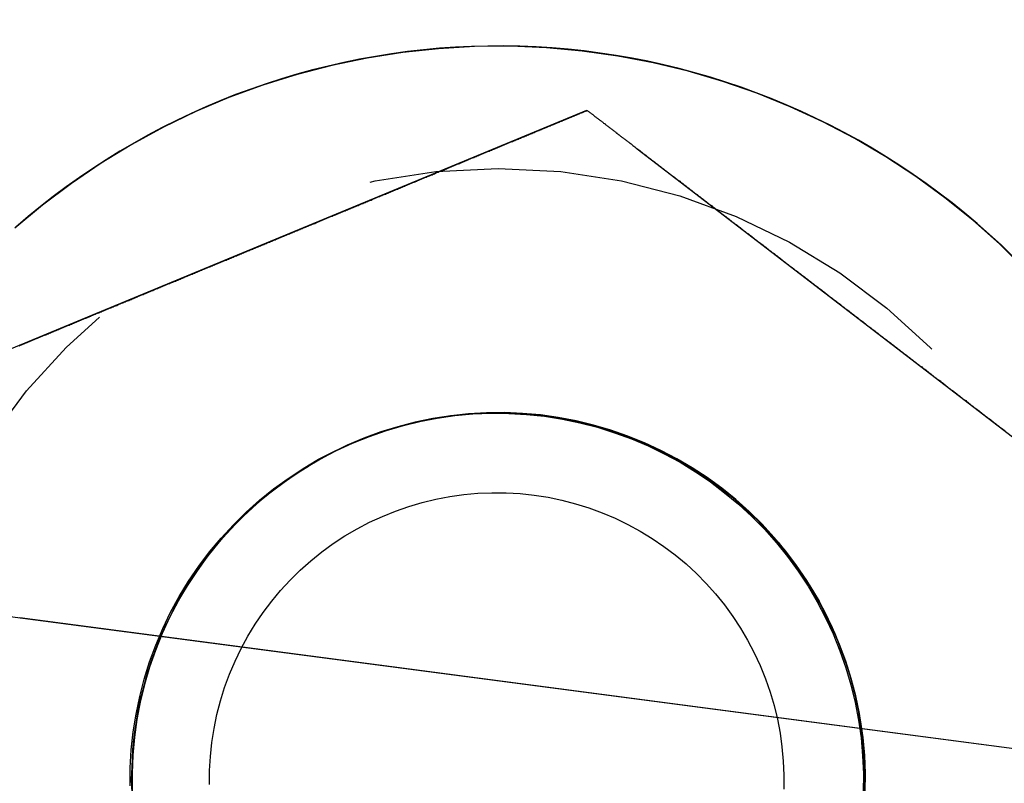
# Model space of a CAD drawing. Extents: x 0 to 795, y -485 to 124.
# Drawn here: x 192 to 200, y -455 to -449 of the extents above; entities that cross this region are included whole.
import ezdxf

# ---------------------------------------------------------------- set-up
doc = ezdxf.new("R2010")
doc.units = 0
doc.header["$LTSCALE"] = 20
doc.linetypes.add('AUSGEZOGEN', pattern=[0])
doc.linetypes.add('VERDECKT', pattern=[0.375, 0.25, -0.125])
doc.layers.get('0').update_dxf_attribs({"linetype": 'AUSGEZOGEN'})
doc.layers.add('01376X10', color=7, linetype='CONTINUOUS')

# ---------------------------------------------------------------- blocks, each defined once
blk = doc.blocks.new('A$C7F683262')
at = {"color": 1, "linetype": 'VERDECKT'}
for p, q in [((196.72305, -100.18084), (192.67319, -101.85836)), ((201.10316, -103.54181), (196.72305, -100.18084)), ((196.72305, -100.18084), (196.72307, -100.18084)), ((195.41715, -102.71226), (195.40298, -102.71508)), ((193.16243, -104.68796), (193.16163, -104.6903))]:
    blk.add_line(p, q, dxfattribs=at)
at = {"color": 3, "linetype": 'AUSGEZOGEN'}
for p, q in [((196.72307, -100.18084), (196.72853, -100.17975)), ((192.67319, -101.85836), (191.62232, -102.29365)), ((191.37016, -104.23664), (200.85101, -105.4848)), ((192.08503, -104.32995), (200.14099, -105.39052))]:
    blk.add_line(p, q, dxfattribs=at)
for points in [[(200.209, -101.373, 0), (200.114, -101.281, 0), (200.017, -101.192, 0), (199.918, -101.105, 0), (199.817, -101.02, 0), (199.714, -100.937, 0), (199.609, -100.857, 0), (199.503, -100.779, 0), (199.395, -100.703, 0), (199.285, -100.63, 0), (199.174, -100.559, 0), (199.061, -100.49, 0), (198.947, -100.424, 0), (198.832, -100.361, 0), (198.715, -100.3, 0), (198.596, -100.242, 0), (198.477, -100.186, 0), (198.356, -100.133, 0), (198.234, -100.082, 0), (198.111, -100.035, 0), (197.987, -99.9897, 0), (197.862, -99.9475, 0), (197.736, -99.908, 0), (197.609, -99.8713, 0), (197.482, -99.8373, 0), (197.354, -99.8062, 0), (197.225, -99.778, 0), (197.095, -99.7525, 0), (196.965, -99.7299, 0), (196.835, -99.7102, 0), (196.704, -99.6934, 0), (196.573, -99.6794, 0), (196.442, -99.6683, 0), (196.31, -99.6601, 0), (196.178, -99.6548, 0), (196.046, -99.6524, 0), (195.914, -99.6529, 0), (195.782, -99.6563, 0), (195.651, -99.6627, 0), (195.519, -99.6719, 0), (195.388, -99.6839, 0), (195.257, -99.6989, 0), (195.126, -99.7168, 0), (194.996, -99.7375, 0), (194.866, -99.7611, 0), (194.737, -99.7875, 0), (194.608, -99.8168, 0), (194.48, -99.8489, 0), (194.353, -99.8838, 0), (194.226, -99.9214, 0), (194.101, -99.9619, 0), (193.976, -100.005, 0), (193.852, -100.051, 0), (193.73, -100.1, 0), (193.608, -100.151, 0), (193.488, -100.205, 0), (193.369, -100.262, 0), (193.251, -100.321, 0), (193.134, -100.383, 0), (193.019, -100.447, 0), (192.905, -100.514, 0), (192.793, -100.583, 0), (192.683, -100.655, 0), (192.573, -100.729, 0), (192.466, -100.806, 0), (192.36, -100.885, 0), (192.256, -100.966, 0), (192.154, -101.049, 0), (192.054, -101.135, 0)], [(200.314, -101.482, 0), (200.104, -101.275, 0), (199.884, -101.079, 0), (199.655, -100.894, 0), (199.417, -100.721, 0), (199.171, -100.559, 0), (198.917, -100.41, 0), (198.656, -100.273, 0), (198.389, -100.15, 0), (198.116, -100.039, 0), (197.838, -99.9422, 0), (197.555, -99.8591, 0), (197.269, -99.7898, 0), (196.98, -99.7348, 0), (196.688, -99.6939, 0), (196.395, -99.6675, 0), (196.101, -99.6554, 0), (195.806, -99.6578, 0), (195.512, -99.6747, 0), (195.219, -99.706, 0), (194.928, -99.7515, 0), (194.64, -99.8114, 0), (194.355, -99.8853, 0), (194.074, -99.973, 0), (193.797, -100.075, 0), (193.526, -100.189, 0), (193.261, -100.318, 0), (193.002, -100.458, 0), (192.751, -100.612, 0), (192.508, -100.778, 0), (192.272, -100.955, 0), (192.046, -101.144, 0)]]:
    blk.add_polyline3d(points, dxfattribs=at)
at = {"color": 3}
for points in [[(196.321, -100.348, 0), (196.325, -100.347, 0), (196.33, -100.345, 0), (196.334, -100.343, 0), (196.338, -100.342, 0), (196.342, -100.34, 0), (196.347, -100.338, 0), (196.351, -100.336, 0), (196.355, -100.335, 0), (196.359, -100.333, 0), (196.363, -100.331, 0), (196.368, -100.329, 0), (196.372, -100.328, 0), (196.376, -100.326, 0), (196.38, -100.324, 0), (196.385, -100.322, 0), (196.389, -100.321, 0), (196.393, -100.319, 0), (196.397, -100.317, 0), (196.402, -100.315, 0), (196.406, -100.313, 0), (196.41, -100.312, 0), (196.414, -100.31, 0), (196.418, -100.308, 0), (196.423, -100.306, 0), (196.427, -100.305, 0), (196.431, -100.303, 0), (196.435, -100.301, 0), (196.44, -100.299, 0), (196.444, -100.298, 0), (196.448, -100.296, 0), (196.452, -100.294, 0), (196.457, -100.292, 0), (196.461, -100.291, 0), (196.465, -100.289, 0), (196.47, -100.287, 0), (196.474, -100.285, 0), (196.478, -100.284, 0), (196.482, -100.282, 0), (196.487, -100.28, 0), (196.491, -100.278, 0), (196.495, -100.276, 0), (196.499, -100.275, 0), (196.504, -100.273, 0), (196.508, -100.271, 0), (196.512, -100.269, 0), (196.517, -100.268, 0), (196.521, -100.266, 0), (196.525, -100.264, 0), (196.529, -100.262, 0), (196.534, -100.26, 0), (196.538, -100.259, 0), (196.542, -100.257, 0), (196.547, -100.255, 0), (196.551, -100.253, 0), (196.555, -100.252, 0), (196.559, -100.25, 0), (196.564, -100.248, 0), (196.568, -100.246, 0), (196.572, -100.244, 0), (196.577, -100.243, 0), (196.581, -100.241, 0), (196.585, -100.239, 0), (196.59, -100.237, 0), (196.594, -100.236, 0), (196.598, -100.234, 0), (196.603, -100.232, 0), (196.607, -100.23, 0), (196.611, -100.228, 0), (196.616, -100.227, 0), (196.62, -100.225, 0), (196.624, -100.223, 0), (196.628, -100.221, 0), (196.633, -100.219, 0), (196.637, -100.218, 0), (196.641, -100.216, 0), (196.646, -100.214, 0), (196.65, -100.212, 0), (196.654, -100.21, 0), (196.659, -100.209, 0), (196.663, -100.207, 0), (196.668, -100.205, 0), (196.672, -100.203, 0), (196.676, -100.201, 0), (196.681, -100.2, 0), (196.685, -100.198, 0), (196.689, -100.196, 0), (196.694, -100.194, 0), (196.698, -100.192, 0), (196.702, -100.191, 0), (196.707, -100.189, 0), (196.711, -100.187, 0), (196.715, -100.185, 0), (196.72, -100.183, 0), (196.724, -100.182, 0), (196.729, -100.18, 0)], [(196.729, -100.18, 0), (196.732, -100.183, 0), (196.736, -100.186, 0), (196.74, -100.188, 0), (196.744, -100.191, 0), (196.747, -100.194, 0), (196.751, -100.197, 0), (196.755, -100.2, 0), (196.759, -100.203, 0), (196.762, -100.206, 0), (196.766, -100.209, 0), (196.77, -100.211, 0), (196.774, -100.214, 0), (196.777, -100.217, 0), (196.781, -100.22, 0), (196.785, -100.223, 0), (196.788, -100.226, 0), (196.792, -100.229, 0), (196.796, -100.231, 0), (196.8, -100.234, 0), (196.803, -100.237, 0), (196.807, -100.24, 0), (196.811, -100.243, 0), (196.815, -100.246, 0), (196.818, -100.249, 0), (196.822, -100.251, 0), (196.826, -100.254, 0), (196.829, -100.257, 0), (196.833, -100.26, 0), (196.837, -100.263, 0), (196.841, -100.266, 0), (196.844, -100.268, 0), (196.848, -100.271, 0), (196.852, -100.274, 0), (196.855, -100.277, 0), (196.859, -100.28, 0), (196.863, -100.283, 0), (196.866, -100.286, 0), (196.87, -100.288, 0), (196.874, -100.291, 0), (196.878, -100.294, 0), (196.881, -100.297, 0), (196.885, -100.3, 0), (196.889, -100.303, 0), (196.892, -100.305, 0), (196.896, -100.308, 0), (196.9, -100.311, 0), (196.903, -100.314, 0), (196.907, -100.317, 0), (196.911, -100.319, 0), (196.914, -100.322, 0), (196.918, -100.325, 0), (196.922, -100.328, 0), (196.925, -100.331, 0), (196.929, -100.334, 0), (196.933, -100.336, 0), (196.936, -100.339, 0), (196.94, -100.342, 0), (196.944, -100.345, 0), (196.947, -100.348, 0), (196.951, -100.35, 0), (196.955, -100.353, 0), (196.958, -100.356, 0), (196.962, -100.359, 0), (196.966, -100.362, 0), (196.969, -100.365, 0), (196.973, -100.367, 0), (196.977, -100.37, 0), (196.98, -100.373, 0), (196.984, -100.376, 0), (196.988, -100.379, 0), (196.991, -100.381, 0), (196.995, -100.384, 0), (196.999, -100.387, 0), (197.002, -100.39, 0), (197.006, -100.392, 0), (197.01, -100.395, 0), (197.013, -100.398, 0), (197.017, -100.401, 0), (197.021, -100.404, 0), (197.024, -100.406, 0), (197.028, -100.409, 0), (197.031, -100.412, 0), (197.035, -100.415, 0), (197.039, -100.418, 0), (197.042, -100.42, 0), (197.046, -100.423, 0), (197.05, -100.426, 0), (197.053, -100.429, 0), (197.057, -100.432, 0), (197.06, -100.434, 0), (197.064, -100.437, 0), (197.068, -100.44, 0), (197.071, -100.443, 0), (197.075, -100.445, 0), (197.079, -100.448, 0)], [(192.082, -102.105, 0), (192.091, -102.101, 0), (192.1, -102.097, 0), (192.11, -102.093, 0), (192.119, -102.089, 0), (192.128, -102.085, 0), (192.138, -102.081, 0), (192.147, -102.078, 0), (192.156, -102.074, 0), (192.166, -102.07, 0), (192.175, -102.066, 0), (192.184, -102.062, 0), (192.194, -102.058, 0), (192.203, -102.054, 0), (192.213, -102.05, 0), (192.222, -102.046, 0), (192.232, -102.043, 0), (192.241, -102.039, 0), (192.25, -102.035, 0), (192.26, -102.031, 0), (192.269, -102.027, 0), (192.279, -102.023, 0), (192.288, -102.019, 0), (192.298, -102.015, 0), (192.307, -102.011, 0), (192.317, -102.007, 0), (192.326, -102.003, 0), (192.336, -101.999, 0), (192.345, -101.995, 0), (192.355, -101.991, 0), (192.365, -101.987, 0), (192.374, -101.983, 0), (192.384, -101.98, 0), (192.393, -101.976, 0), (192.403, -101.972, 0), (192.412, -101.968, 0), (192.422, -101.964, 0), (192.432, -101.96, 0), (192.441, -101.956, 0), (192.451, -101.952, 0), (192.46, -101.948, 0), (192.47, -101.944, 0), (192.48, -101.94, 0), (192.489, -101.936, 0), (192.499, -101.932, 0), (192.509, -101.928, 0), (192.518, -101.924, 0), (192.528, -101.92, 0), (192.538, -101.916, 0), (192.547, -101.912, 0), (192.557, -101.908, 0), (192.567, -101.904, 0), (192.576, -101.9, 0), (192.586, -101.896, 0), (192.596, -101.892, 0), (192.605, -101.888, 0), (192.615, -101.884, 0), (192.625, -101.88, 0), (192.635, -101.876, 0), (192.644, -101.872, 0), (192.654, -101.868, 0), (192.664, -101.864, 0), (192.673, -101.859, 0), (192.683, -101.855, 0), (192.693, -101.851, 0), (192.703, -101.847, 0), (192.712, -101.843, 0), (192.722, -101.839, 0), (192.732, -101.835, 0), (192.742, -101.831, 0), (192.751, -101.827, 0), (192.761, -101.823, 0), (192.771, -101.819, 0), (192.781, -101.815, 0), (192.791, -101.811, 0), (192.8, -101.807, 0), (192.81, -101.803, 0), (192.82, -101.799, 0), (192.83, -101.795, 0), (192.839, -101.791, 0), (192.849, -101.787, 0), (192.859, -101.783, 0), (192.869, -101.779, 0), (192.879, -101.775, 0), (192.888, -101.77, 0), (192.898, -101.766, 0), (192.908, -101.762, 0), (192.918, -101.758, 0), (192.928, -101.754, 0), (192.937, -101.75, 0), (192.947, -101.746, 0), (192.957, -101.742, 0), (192.967, -101.738, 0), (192.977, -101.734, 0), (192.986, -101.73, 0), (192.996, -101.726, 0), (193.006, -101.722, 0), (193.016, -101.718, 0), (193.026, -101.714, 0), (193.036, -101.71, 0), (193.045, -101.706, 0), (193.055, -101.701, 0), (193.065, -101.697, 0), (193.075, -101.693, 0), (193.085, -101.689, 0), (193.094, -101.685, 0), (193.104, -101.681, 0), (193.114, -101.677, 0), (193.124, -101.673, 0), (193.134, -101.669, 0), (193.143, -101.665, 0), (193.153, -101.661, 0), (193.163, -101.657, 0), (193.173, -101.653, 0), (193.183, -101.649, 0), (193.192, -101.645, 0), (193.202, -101.641, 0), (193.212, -101.636, 0), (193.222, -101.632, 0), (193.232, -101.628, 0), (193.241, -101.624, 0), (193.251, -101.62, 0), (193.261, -101.616, 0), (193.271, -101.612, 0), (193.28, -101.608, 0), (193.29, -101.604, 0), (193.3, -101.6, 0), (193.31, -101.596, 0), (193.32, -101.592, 0), (193.329, -101.588, 0), (193.339, -101.584, 0), (193.349, -101.58, 0), (193.359, -101.576, 0), (193.368, -101.572, 0), (193.378, -101.568, 0), (193.388, -101.564, 0), (193.398, -101.56, 0), (193.407, -101.556, 0), (193.417, -101.552, 0), (193.427, -101.547, 0), (193.437, -101.543, 0), (193.446, -101.539, 0), (193.456, -101.535, 0), (193.466, -101.531, 0), (193.475, -101.527, 0), (193.485, -101.523, 0), (193.495, -101.519, 0), (193.504, -101.515, 0), (193.514, -101.511, 0), (193.524, -101.507, 0), (193.534, -101.503, 0), (193.543, -101.499, 0), (193.553, -101.495, 0), (193.563, -101.491, 0), (193.572, -101.487, 0), (193.582, -101.483, 0), (193.592, -101.479, 0), (193.601, -101.475, 0), (193.611, -101.471, 0), (193.62, -101.467, 0), (193.63, -101.463, 0), (193.64, -101.459, 0), (193.649, -101.455, 0), (193.659, -101.451, 0), (193.668, -101.447, 0), (193.678, -101.443, 0), (193.688, -101.439, 0), (193.697, -101.435, 0), (193.707, -101.432, 0), (193.716, -101.428, 0), (193.726, -101.424, 0), (193.735, -101.42, 0), (193.745, -101.416, 0), (193.755, -101.412, 0), (193.764, -101.408, 0), (193.774, -101.404, 0), (193.783, -101.4, 0), (193.793, -101.396, 0), (193.802, -101.392, 0), (193.812, -101.388, 0), (193.821, -101.384, 0), (193.831, -101.38, 0), (193.84, -101.376, 0), (193.849, -101.372, 0), (193.859, -101.369, 0), (193.868, -101.365, 0), (193.878, -101.361, 0), (193.887, -101.357, 0), (193.897, -101.353, 0), (193.906, -101.349, 0), (193.915, -101.345, 0), (193.925, -101.341, 0), (193.934, -101.337, 0), (193.943, -101.333, 0), (193.953, -101.33, 0), (193.962, -101.326, 0), (193.972, -101.322, 0), (193.981, -101.318, 0), (193.99, -101.314, 0), (193.999, -101.31, 0), (194.009, -101.306, 0), (194.018, -101.303, 0), (194.027, -101.299, 0), (194.037, -101.295, 0), (194.046, -101.291, 0), (194.055, -101.287, 0), (194.064, -101.283, 0), (194.074, -101.28, 0), (194.083, -101.276, 0), (194.092, -101.272, 0), (194.101, -101.268, 0), (194.11, -101.264, 0), (194.119, -101.261, 0), (194.129, -101.257, 0), (194.138, -101.253, 0), (194.147, -101.249, 0), (194.156, -101.245, 0), (194.165, -101.242, 0), (194.174, -101.238, 0), (194.183, -101.234, 0), (194.192, -101.23, 0), (194.201, -101.227, 0), (194.211, -101.223, 0), (194.22, -101.219, 0), (194.229, -101.215, 0), (194.238, -101.211, 0), (194.247, -101.208, 0), (194.256, -101.204, 0), (194.265, -101.2, 0), (194.275, -101.196, 0), (194.284, -101.192, 0), (194.293, -101.189, 0), (194.302, -101.185, 0), (194.312, -101.181, 0), (194.321, -101.177, 0), (194.33, -101.173, 0), (194.339, -101.169, 0), (194.349, -101.166, 0), (194.358, -101.162, 0), (194.367, -101.158, 0), (194.377, -101.154, 0), (194.386, -101.15, 0), (194.395, -101.146, 0), (194.405, -101.142, 0), (194.414, -101.139, 0), (194.423, -101.135, 0), (194.433, -101.131, 0), (194.442, -101.127, 0), (194.451, -101.123, 0), (194.461, -101.119, 0), (194.47, -101.115, 0), (194.48, -101.111, 0), (194.489, -101.107, 0), (194.499, -101.104, 0), (194.508, -101.1, 0), (194.517, -101.096, 0), (194.527, -101.092, 0), (194.536, -101.088, 0), (194.546, -101.084, 0), (194.555, -101.08, 0), (194.565, -101.076, 0), (194.574, -101.072, 0), (194.584, -101.068, 0), (194.593, -101.064, 0), (194.603, -101.06, 0), (194.612, -101.056, 0), (194.622, -101.052, 0), (194.631, -101.049, 0), (194.641, -101.045, 0), (194.651, -101.041, 0), (194.66, -101.037, 0), (194.67, -101.033, 0), (194.679, -101.029, 0), (194.689, -101.025, 0), (194.699, -101.021, 0), (194.708, -101.017, 0), (194.718, -101.013, 0), (194.727, -101.009, 0), (194.737, -101.005, 0), (194.747, -101.001, 0), (194.756, -100.997, 0), (194.766, -100.993, 0), (194.776, -100.989, 0), (194.785, -100.985, 0), (194.795, -100.981, 0), (194.804, -100.977, 0), (194.814, -100.973, 0), (194.824, -100.969, 0), (194.833, -100.965, 0), (194.843, -100.961, 0), (194.853, -100.957, 0), (194.863, -100.953, 0), (194.872, -100.949, 0), (194.882, -100.945, 0), (194.892, -100.941, 0), (194.901, -100.937, 0), (194.911, -100.933, 0), (194.921, -100.929, 0), (194.931, -100.925, 0), (194.94, -100.921, 0), (194.95, -100.917, 0), (194.96, -100.913, 0), (194.969, -100.908, 0), (194.979, -100.904, 0), (194.989, -100.9, 0), (194.999, -100.896, 0), (195.008, -100.892, 0), (195.018, -100.888, 0), (195.028, -100.884, 0), (195.038, -100.88, 0), (195.048, -100.876, 0), (195.057, -100.872, 0), (195.067, -100.868, 0), (195.077, -100.864, 0), (195.087, -100.86, 0), (195.096, -100.856, 0), (195.106, -100.852, 0), (195.116, -100.848, 0), (195.126, -100.844, 0), (195.136, -100.84, 0), (195.145, -100.836, 0), (195.155, -100.832, 0), (195.165, -100.828, 0), (195.175, -100.823, 0), (195.185, -100.819, 0), (195.194, -100.815, 0), (195.204, -100.811, 0), (195.214, -100.807, 0), (195.224, -100.803, 0), (195.234, -100.799, 0), (195.243, -100.795, 0), (195.253, -100.791, 0), (195.263, -100.787, 0), (195.273, -100.783, 0), (195.283, -100.779, 0), (195.292, -100.775, 0), (195.302, -100.771, 0), (195.312, -100.767, 0), (195.322, -100.763, 0), (195.332, -100.759, 0), (195.341, -100.754, 0), (195.351, -100.75, 0), (195.361, -100.746, 0), (195.371, -100.742, 0), (195.381, -100.738, 0), (195.39, -100.734, 0), (195.4, -100.73, 0), (195.41, -100.726, 0), (195.42, -100.722, 0), (195.43, -100.718, 0), (195.439, -100.714, 0), (195.449, -100.71, 0), (195.459, -100.706, 0), (195.469, -100.702, 0), (195.479, -100.698, 0), (195.488, -100.694, 0), (195.498, -100.689, 0), (195.508, -100.685, 0), (195.518, -100.681, 0), (195.527, -100.677, 0), (195.537, -100.673, 0), (195.547, -100.669, 0), (195.557, -100.665, 0), (195.567, -100.661, 0), (195.576, -100.657, 0), (195.586, -100.653, 0), (195.596, -100.649, 0), (195.606, -100.645, 0), (195.615, -100.641, 0), (195.625, -100.637, 0), (195.635, -100.633, 0), (195.645, -100.629, 0), (195.654, -100.625, 0), (195.664, -100.621, 0), (195.674, -100.617, 0), (195.684, -100.613, 0), (195.693, -100.609, 0), (195.703, -100.605, 0), (195.713, -100.601, 0), (195.723, -100.597, 0), (195.732, -100.593, 0), (195.742, -100.589, 0), (195.752, -100.584, 0), (195.761, -100.58, 0), (195.771, -100.576, 0), (195.781, -100.572, 0), (195.79, -100.568, 0), (195.8, -100.564, 0), (195.81, -100.56, 0), (195.819, -100.556, 0), (195.829, -100.552, 0), (195.839, -100.548, 0), (195.848, -100.544, 0), (195.858, -100.54, 0), (195.868, -100.536, 0), (195.877, -100.532, 0), (195.887, -100.528, 0), (195.897, -100.524, 0), (195.906, -100.52, 0), (195.916, -100.516, 0), (195.925, -100.513, 0), (195.935, -100.509, 0), (195.945, -100.505, 0), (195.954, -100.501, 0), (195.964, -100.497, 0), (195.973, -100.493, 0), (195.983, -100.489, 0), (195.992, -100.485, 0), (196.002, -100.481, 0), (196.011, -100.477, 0), (196.021, -100.473, 0), (196.031, -100.469, 0), (196.04, -100.465, 0), (196.05, -100.461, 0), (196.059, -100.457, 0), (196.069, -100.453, 0), (196.078, -100.449, 0), (196.087, -100.445, 0), (196.097, -100.441, 0), (196.106, -100.438, 0), (196.116, -100.434, 0), (196.125, -100.43, 0), (196.135, -100.426, 0), (196.144, -100.422, 0), (196.154, -100.418, 0), (196.163, -100.414, 0), (196.172, -100.41, 0), (196.182, -100.406, 0), (196.191, -100.402, 0), (196.2, -100.399, 0), (196.21, -100.395, 0), (196.219, -100.391, 0), (196.229, -100.387, 0), (196.238, -100.383, 0), (196.247, -100.379, 0), (196.256, -100.375, 0), (196.266, -100.371, 0), (196.275, -100.368, 0), (196.284, -100.364, 0), (196.294, -100.36, 0), (196.303, -100.356, 0), (196.312, -100.352, 0), (196.321, -100.348, 0)], [(197.079, -100.448, 0), (197.087, -100.454, 0), (197.094, -100.46, 0), (197.102, -100.466, 0), (197.11, -100.473, 0), (197.118, -100.479, 0), (197.126, -100.485, 0), (197.134, -100.491, 0), (197.142, -100.497, 0), (197.15, -100.503, 0), (197.158, -100.509, 0), (197.166, -100.515, 0), (197.174, -100.522, 0), (197.182, -100.528, 0), (197.19, -100.534, 0), (197.199, -100.54, 0), (197.207, -100.546, 0), (197.215, -100.553, 0), (197.223, -100.559, 0), (197.231, -100.565, 0), (197.239, -100.571, 0), (197.247, -100.577, 0), (197.255, -100.584, 0), (197.263, -100.59, 0), (197.271, -100.596, 0), (197.28, -100.602, 0), (197.288, -100.609, 0), (197.296, -100.615, 0), (197.304, -100.621, 0), (197.312, -100.627, 0), (197.32, -100.634, 0), (197.328, -100.64, 0), (197.337, -100.646, 0), (197.345, -100.652, 0), (197.353, -100.659, 0), (197.361, -100.665, 0), (197.369, -100.671, 0), (197.378, -100.678, 0), (197.386, -100.684, 0), (197.394, -100.69, 0), (197.402, -100.696, 0), (197.411, -100.703, 0), (197.419, -100.709, 0), (197.427, -100.715, 0), (197.435, -100.722, 0), (197.444, -100.728, 0), (197.452, -100.734, 0), (197.46, -100.741, 0), (197.468, -100.747, 0), (197.477, -100.754, 0), (197.485, -100.76, 0), (197.493, -100.766, 0), (197.502, -100.773, 0), (197.51, -100.779, 0), (197.518, -100.785, 0), (197.526, -100.792, 0), (197.535, -100.798, 0), (197.543, -100.804, 0), (197.551, -100.811, 0), (197.56, -100.817, 0), (197.568, -100.824, 0), (197.576, -100.83, 0), (197.585, -100.836, 0), (197.593, -100.843, 0), (197.601, -100.849, 0), (197.61, -100.856, 0), (197.618, -100.862, 0), (197.627, -100.868, 0), (197.635, -100.875, 0), (197.643, -100.881, 0), (197.652, -100.888, 0), (197.66, -100.894, 0), (197.668, -100.901, 0), (197.677, -100.907, 0), (197.685, -100.913, 0), (197.694, -100.92, 0), (197.702, -100.926, 0), (197.71, -100.933, 0), (197.719, -100.939, 0), (197.727, -100.946, 0), (197.735, -100.952, 0), (197.744, -100.958, 0), (197.752, -100.965, 0), (197.761, -100.971, 0), (197.769, -100.978, 0), (197.777, -100.984, 0), (197.786, -100.991, 0), (197.794, -100.997, 0), (197.803, -101.004, 0), (197.811, -101.01, 0), (197.82, -101.016, 0), (197.828, -101.023, 0), (197.836, -101.029, 0), (197.845, -101.036, 0), (197.853, -101.042, 0), (197.862, -101.049, 0), (197.87, -101.055, 0), (197.878, -101.062, 0), (197.887, -101.068, 0), (197.895, -101.075, 0), (197.904, -101.081, 0), (197.912, -101.088, 0), (197.921, -101.094, 0), (197.929, -101.1, 0), (197.937, -101.107, 0), (197.946, -101.113, 0), (197.954, -101.12, 0), (197.963, -101.126, 0), (197.971, -101.133, 0), (197.98, -101.139, 0), (197.988, -101.146, 0), (197.996, -101.152, 0), (198.005, -101.159, 0), (198.013, -101.165, 0), (198.022, -101.172, 0), (198.03, -101.178, 0), (198.038, -101.184, 0), (198.047, -101.191, 0), (198.055, -101.197, 0), (198.064, -101.204, 0), (198.072, -101.21, 0), (198.081, -101.217, 0), (198.089, -101.223, 0), (198.097, -101.23, 0), (198.106, -101.236, 0), (198.114, -101.243, 0), (198.123, -101.249, 0), (198.131, -101.255, 0), (198.139, -101.262, 0), (198.148, -101.268, 0), (198.156, -101.275, 0), (198.165, -101.281, 0), (198.173, -101.288, 0), (198.181, -101.294, 0), (198.19, -101.3, 0), (198.198, -101.307, 0), (198.207, -101.313, 0), (198.215, -101.32, 0), (198.223, -101.326, 0), (198.232, -101.333, 0), (198.24, -101.339, 0), (198.248, -101.345, 0), (198.257, -101.352, 0), (198.265, -101.358, 0), (198.273, -101.365, 0), (198.282, -101.371, 0), (198.29, -101.378, 0), (198.298, -101.384, 0), (198.307, -101.39, 0), (198.315, -101.397, 0), (198.324, -101.403, 0), (198.332, -101.41, 0), (198.34, -101.416, 0), (198.348, -101.422, 0), (198.357, -101.429, 0), (198.365, -101.435, 0), (198.373, -101.441, 0), (198.382, -101.448, 0), (198.39, -101.454, 0), (198.398, -101.461, 0), (198.407, -101.467, 0), (198.415, -101.473, 0), (198.423, -101.48, 0), (198.431, -101.486, 0), (198.44, -101.492, 0), (198.448, -101.499, 0), (198.456, -101.505, 0), (198.464, -101.511, 0), (198.473, -101.518, 0), (198.481, -101.524, 0), (198.489, -101.53, 0), (198.497, -101.537, 0), (198.506, -101.543, 0), (198.514, -101.549, 0), (198.522, -101.555, 0), (198.53, -101.562, 0), (198.539, -101.568, 0), (198.547, -101.574, 0), (198.555, -101.581, 0), (198.563, -101.587, 0), (198.571, -101.593, 0), (198.579, -101.599, 0), (198.588, -101.606, 0), (198.596, -101.612, 0), (198.604, -101.618, 0), (198.612, -101.624, 0), (198.62, -101.631, 0), (198.628, -101.637, 0), (198.636, -101.643, 0), (198.644, -101.649, 0), (198.653, -101.656, 0), (198.661, -101.662, 0), (198.669, -101.668, 0), (198.677, -101.674, 0), (198.685, -101.68, 0), (198.693, -101.687, 0), (198.701, -101.693, 0), (198.709, -101.699, 0), (198.717, -101.705, 0), (198.725, -101.711, 0), (198.733, -101.717, 0), (198.741, -101.724, 0), (198.749, -101.73, 0), (198.757, -101.736, 0), (198.765, -101.742, 0), (198.773, -101.748, 0), (198.781, -101.754, 0), (198.789, -101.76, 0), (198.797, -101.766, 0), (198.805, -101.773, 0), (198.813, -101.779, 0), (198.821, -101.785, 0), (198.829, -101.791, 0), (198.837, -101.797, 0), (198.845, -101.803, 0), (198.852, -101.809, 0), (198.86, -101.815, 0), (198.868, -101.821, 0), (198.876, -101.827, 0), (198.884, -101.833, 0), (198.892, -101.839, 0), (198.9, -101.845, 0), (198.907, -101.851, 0), (198.915, -101.857, 0), (198.923, -101.863, 0), (198.931, -101.869, 0), (198.939, -101.875, 0), (198.946, -101.881, 0), (198.954, -101.887, 0), (198.962, -101.893, 0), (198.97, -101.899, 0), (198.978, -101.905, 0), (198.986, -101.911, 0), (198.994, -101.917, 0), (199.002, -101.923, 0), (199.009, -101.929, 0), (199.017, -101.936, 0), (199.025, -101.942, 0), (199.033, -101.948, 0), (199.041, -101.954, 0), (199.049, -101.96, 0), (199.057, -101.966, 0), (199.065, -101.972, 0), (199.073, -101.978, 0), (199.081, -101.984, 0), (199.089, -101.991, 0), (199.097, -101.997, 0), (199.105, -102.003, 0), (199.113, -102.009, 0), (199.121, -102.015, 0), (199.129, -102.021, 0), (199.137, -102.027, 0), (199.145, -102.034, 0), (199.153, -102.04, 0), (199.161, -102.046, 0), (199.169, -102.052, 0), (199.178, -102.058, 0), (199.186, -102.065, 0), (199.194, -102.071, 0), (199.202, -102.077, 0), (199.21, -102.083, 0), (199.218, -102.09, 0), (199.226, -102.096, 0), (199.234, -102.102, 0), (199.243, -102.108, 0), (199.251, -102.115, 0), (199.259, -102.121, 0), (199.267, -102.127, 0), (199.275, -102.133, 0), (199.283, -102.14, 0), (199.292, -102.146, 0), (199.3, -102.152, 0), (199.308, -102.158, 0), (199.316, -102.165, 0), (199.324, -102.171, 0), (199.333, -102.177, 0), (199.341, -102.184, 0), (199.349, -102.19, 0), (199.357, -102.196, 0), (199.365, -102.203, 0), (199.374, -102.209, 0), (199.382, -102.215, 0), (199.39, -102.222, 0), (199.399, -102.228, 0), (199.407, -102.234, 0), (199.415, -102.241, 0), (199.423, -102.247, 0), (199.432, -102.253, 0), (199.44, -102.26, 0), (199.448, -102.266, 0), (199.456, -102.272, 0), (199.465, -102.279, 0), (199.473, -102.285, 0), (199.481, -102.292, 0), (199.49, -102.298, 0), (199.498, -102.304, 0), (199.506, -102.311, 0), (199.515, -102.317, 0), (199.523, -102.324, 0), (199.531, -102.33, 0), (199.54, -102.336, 0), (199.548, -102.343, 0), (199.556, -102.349, 0), (199.565, -102.356, 0), (199.573, -102.362, 0), (199.581, -102.368, 0), (199.59, -102.375, 0), (199.598, -102.381, 0), (199.607, -102.388, 0), (199.615, -102.394, 0), (199.623, -102.4, 0), (199.632, -102.407, 0), (199.64, -102.413, 0), (199.648, -102.42, 0), (199.657, -102.426, 0), (199.665, -102.433, 0), (199.674, -102.439, 0), (199.682, -102.446, 0), (199.69, -102.452, 0), (199.699, -102.458, 0), (199.707, -102.465, 0), (199.716, -102.471, 0), (199.724, -102.478, 0), (199.732, -102.484, 0), (199.741, -102.491, 0), (199.749, -102.497, 0), (199.758, -102.504, 0), (199.766, -102.51, 0), (199.774, -102.516, 0), (199.783, -102.523, 0), (199.791, -102.529, 0), (199.8, -102.536, 0), (199.808, -102.542, 0), (199.816, -102.549, 0), (199.825, -102.555, 0), (199.833, -102.562, 0), (199.842, -102.568, 0), (199.85, -102.575, 0), (199.859, -102.581, 0), (199.867, -102.588, 0), (199.875, -102.594, 0), (199.884, -102.6, 0), (199.892, -102.607, 0), (199.901, -102.613, 0), (199.909, -102.62, 0), (199.918, -102.626, 0), (199.926, -102.633, 0), (199.934, -102.639, 0), (199.943, -102.646, 0), (199.951, -102.652, 0), (199.96, -102.659, 0), (199.968, -102.665, 0), (199.976, -102.672, 0), (199.985, -102.678, 0), (199.993, -102.684, 0), (200.002, -102.691, 0), (200.01, -102.697, 0), (200.019, -102.704, 0), (200.027, -102.71, 0), (200.035, -102.717, 0), (200.044, -102.723, 0), (200.052, -102.73, 0), (200.061, -102.736, 0), (200.069, -102.743, 0), (200.077, -102.749, 0), (200.086, -102.755, 0), (200.094, -102.762, 0), (200.103, -102.768, 0), (200.111, -102.775, 0), (200.119, -102.781, 0), (200.128, -102.788, 0), (200.136, -102.794, 0), (200.144, -102.8, 0)]]:
    blk.add_polyline3d(points, dxfattribs=at)
at = {"color": 1, "linetype": 'VERDECKT'}
for points in [[(192.989, -105.707, 0), (192.99, -105.559, 0), (192.998, -105.412, 0), (193.014, -105.266, 0), (193.037, -105.12, 0), (193.067, -104.976, 0), (193.104, -104.834, 0), (193.147, -104.693, 0), (193.198, -104.555, 0), (193.256, -104.419, 0), (193.32, -104.287, 0), (193.39, -104.157, 0), (193.467, -104.032, 0), (193.55, -103.91, 0), (193.638, -103.792, 0), (193.733, -103.679, 0), (193.833, -103.571, 0), (193.937, -103.468, 0), (194.047, -103.37, 0), (194.162, -103.277, 0), (194.281, -103.191, 0), (194.404, -103.11, 0), (194.531, -103.035, 0), (194.661, -102.967, 0), (194.795, -102.905, 0), (194.931, -102.85, 0), (195.071, -102.801, 0), (195.212, -102.76, 0), (195.355, -102.725, 0), (195.5, -102.698, 0), (195.645, -102.677, 0), (195.792, -102.664, 0), (195.939, -102.658, 0), (196.086, -102.659, 0), (196.233, -102.667, 0), (196.38, -102.683, 0), (196.525, -102.706, 0), (196.669, -102.736, 0), (196.812, -102.773, 0), (196.953, -102.817, 0), (197.091, -102.867, 0), (197.226, -102.925, 0), (197.359, -102.989, 0), (197.488, -103.059, 0), (197.614, -103.136, 0), (197.736, -103.219, 0), (197.853, -103.308, 0), (197.966, -103.402, 0), (198.075, -103.502, 0), (198.178, -103.607, 0), (198.276, -103.717, 0), (198.368, -103.831, 0), (198.455, -103.95, 0), (198.536, -104.073, 0), (198.611, -104.2, 0), (198.679, -104.331, 0), (198.741, -104.464, 0), (198.796, -104.601, 0), (198.844, -104.74, 0), (198.886, -104.881, 0), (198.921, -105.024, 0), (198.948, -105.169, 0), (198.969, -105.315, 0), (198.982, -105.461, 0), (198.988, -105.608, 0), (198.987, -105.756, 0)], [(193.003, -105.704, 0), (193.004, -105.556, 0), (193.012, -105.409, 0), (193.028, -105.263, 0), (193.051, -105.118, 0), (193.081, -104.973, 0), (193.118, -104.831, 0), (193.162, -104.69, 0), (193.212, -104.552, 0), (193.27, -104.417, 0), (193.334, -104.284, 0), (193.404, -104.155, 0), (193.481, -104.029, 0), (193.564, -103.907, 0), (193.653, -103.79, 0), (193.747, -103.677, 0), (193.847, -103.568, 0), (193.952, -103.465, 0), (194.062, -103.367, 0), (194.176, -103.275, 0), (194.295, -103.188, 0), (194.418, -103.107, 0), (194.545, -103.032, 0), (194.676, -102.964, 0), (194.809, -102.902, 0), (194.946, -102.847, 0), (195.085, -102.798, 0), (195.226, -102.757, 0), (195.369, -102.722, 0), (195.514, -102.695, 0), (195.66, -102.674, 0), (195.806, -102.661, 0), (195.953, -102.655, 0), (196.101, -102.656, 0), (196.248, -102.665, 0), (196.394, -102.68, 0), (196.539, -102.703, 0), (196.684, -102.733, 0), (196.826, -102.77, 0), (196.967, -102.814, 0), (197.105, -102.865, 0), (197.241, -102.922, 0), (197.373, -102.986, 0), (197.502, -103.057, 0), (197.628, -103.133, 0), (197.75, -103.216, 0), (197.867, -103.305, 0), (197.98, -103.399, 0), (198.089, -103.499, 0), (198.192, -103.604, 0), (198.29, -103.714, 0), (198.382, -103.828, 0), (198.469, -103.947, 0), (198.55, -104.07, 0), (198.625, -104.197, 0), (198.693, -104.328, 0), (198.755, -104.461, 0), (198.81, -104.598, 0), (198.859, -104.737, 0), (198.9, -104.878, 0), (198.935, -105.021, 0), (198.962, -105.166, 0), (198.983, -105.312, 0), (198.996, -105.458, 0), (199.002, -105.606, 0), (199.001, -105.753, 0)], [(193.622, -103.828, 0), (193.536, -103.947, 0), (193.455, -104.07, 0), (193.38, -104.197, 0), (193.312, -104.328, 0), (193.25, -104.461, 0), (193.195, -104.598, 0), (193.146, -104.737, 0), (193.105, -104.878, 0), (193.07, -105.021, 0), (193.042, -105.166, 0), (193.022, -105.312, 0), (193.009, -105.458, 0), (193.003, -105.606, 0), (193.004, -105.753, 0)], [(199.002, -105.704, 0), (199.001, -105.556, 0), (198.992, -105.409, 0), (198.977, -105.263, 0), (198.954, -105.118, 0), (198.924, -104.973, 0), (198.887, -104.831, 0), (198.843, -104.69, 0), (198.792, -104.552, 0), (198.735, -104.416, 0), (198.671, -104.284, 0), (198.6, -104.155, 0), (198.524, -104.029, 0), (198.441, -103.907, 0), (198.352, -103.79, 0), (198.258, -103.677, 0), (198.158, -103.568, 0), (198.053, -103.465, 0), (197.943, -103.367, 0), (197.829, -103.275, 0), (197.71, -103.188, 0), (197.587, -103.107, 0), (197.46, -103.032, 0), (197.329, -102.964, 0), (197.196, -102.902, 0), (197.059, -102.847, 0), (196.92, -102.798, 0), (196.779, -102.757, 0), (196.636, -102.722, 0), (196.491, -102.695, 0), (196.345, -102.674, 0), (196.199, -102.661, 0), (196.052, -102.655, 0), (195.904, -102.656, 0), (195.757, -102.665, 0), (195.611, -102.68, 0), (195.465, -102.703, 0), (195.321, -102.733, 0), (195.179, -102.77, 0), (195.038, -102.814, 0), (194.9, -102.865, 0), (194.764, -102.922, 0), (194.632, -102.986, 0), (194.502, -103.057, 0), (194.377, -103.133, 0), (194.255, -103.216, 0), (194.137, -103.305, 0), (194.024, -103.399, 0), (193.916, -103.499, 0), (193.813, -103.604, 0), (193.715, -103.714, 0), (193.622, -103.828, 0)], [(193.623, -103.826, 0), (193.536, -103.945, 0), (193.456, -104.068, 0), (193.381, -104.195, 0), (193.313, -104.325, 0), (193.251, -104.459, 0), (193.196, -104.596, 0), (193.147, -104.735, 0), (193.105, -104.876, 0), (193.071, -105.019, 0), (193.043, -105.164, 0), (193.023, -105.309, 0), (193.01, -105.456, 0), (193.004, -105.603, 0), (193.005, -105.75, 0)], [(199.003, -105.701, 0), (199.002, -105.554, 0), (198.993, -105.407, 0), (198.978, -105.261, 0), (198.955, -105.115, 0), (198.925, -104.971, 0), (198.888, -104.829, 0), (198.844, -104.688, 0), (198.793, -104.55, 0), (198.736, -104.414, 0), (198.672, -104.282, 0), (198.601, -104.152, 0), (198.525, -104.027, 0), (198.442, -103.905, 0), (198.353, -103.787, 0), (198.259, -103.674, 0), (198.159, -103.566, 0), (198.054, -103.463, 0), (197.944, -103.365, 0), (197.829, -103.272, 0), (197.711, -103.185, 0), (197.587, -103.105, 0), (197.461, -103.03, 0), (197.33, -102.962, 0), (197.196, -102.9, 0), (197.06, -102.845, 0), (196.921, -102.796, 0), (196.78, -102.755, 0), (196.637, -102.72, 0), (196.492, -102.692, 0), (196.346, -102.672, 0), (196.199, -102.659, 0), (196.052, -102.653, 0), (195.905, -102.654, 0), (195.758, -102.662, 0), (195.612, -102.678, 0), (195.466, -102.701, 0), (195.322, -102.731, 0), (195.179, -102.768, 0), (195.039, -102.811, 0), (194.901, -102.862, 0), (194.765, -102.92, 0), (194.633, -102.984, 0), (194.503, -103.054, 0), (194.378, -103.131, 0), (194.256, -103.214, 0), (194.138, -103.302, 0), (194.025, -103.397, 0), (193.917, -103.497, 0), (193.814, -103.602, 0), (193.716, -103.711, 0), (193.623, -103.826, 0)], [(193.638, -105.696, 0), (193.639, -105.581, 0), (193.645, -105.466, 0), (193.657, -105.351, 0), (193.675, -105.237, 0), (193.699, -105.124, 0), (193.728, -105.012, 0), (193.762, -104.902, 0), (193.802, -104.794, 0), (193.847, -104.688, 0), (193.897, -104.584, 0), (193.952, -104.483, 0), (194.012, -104.384, 0), (194.077, -104.289, 0), (194.147, -104.197, 0), (194.22, -104.108, 0), (194.299, -104.023, 0), (194.381, -103.942, 0), (194.467, -103.866, 0), (194.557, -103.793, 0), (194.65, -103.725, 0), (194.746, -103.662, 0), (194.846, -103.604, 0), (194.948, -103.55, 0), (195.053, -103.502, 0), (195.159, -103.458, 0), (195.268, -103.42, 0), (195.379, -103.388, 0), (195.491, -103.361, 0), (195.604, -103.339, 0), (195.719, -103.323, 0), (195.834, -103.313, 0), (195.949, -103.308, 0), (196.064, -103.309, 0), (196.179, -103.315, 0), (196.294, -103.328, 0), (196.408, -103.346, 0), (196.521, -103.369, 0), (196.633, -103.398, 0), (196.743, -103.432, 0), (196.851, -103.472, 0), (196.957, -103.517, 0), (197.061, -103.567, 0), (197.162, -103.622, 0), (197.261, -103.683, 0), (197.356, -103.747, 0), (197.448, -103.817, 0), (197.537, -103.891, 0), (197.622, -103.969, 0), (197.702, -104.051, 0), (197.779, -104.137, 0), (197.852, -104.227, 0), (197.92, -104.32, 0), (197.983, -104.417, 0), (198.041, -104.516, 0), (198.095, -104.618, 0), (198.143, -104.723, 0), (198.187, -104.83, 0), (198.225, -104.939, 0), (198.257, -105.049, 0), (198.284, -105.162, 0), (198.306, -105.275, 0), (198.322, -105.389, 0), (198.332, -105.504, 0), (198.337, -105.619, 0), (198.336, -105.735, 0)]]:
    blk.add_polyline3d(points, dxfattribs=at)
at = {"color": 3, "linetype": 'AUSGEZOGEN'}
for radius in [130, 110]:
    blk.add_circle((135, 0), radius, dxfattribs=at)
at = {"color": 1, "linetype": 'VERDECKT'}
for centre, radius in [((135, 0), 109), ((196, -105.6551), 5), ((196, -105.6551), 3)]:
    blk.add_circle(centre, radius, dxfattribs=at)

msp = doc.modelspace()

# ---------------------------------------------------------------- block references
at = {"layer": '01376X10'}
msp.add_blockref('A$C7F683262', (0, -349.5104), dxfattribs=at)

doc.saveas('drawing.dxf')
